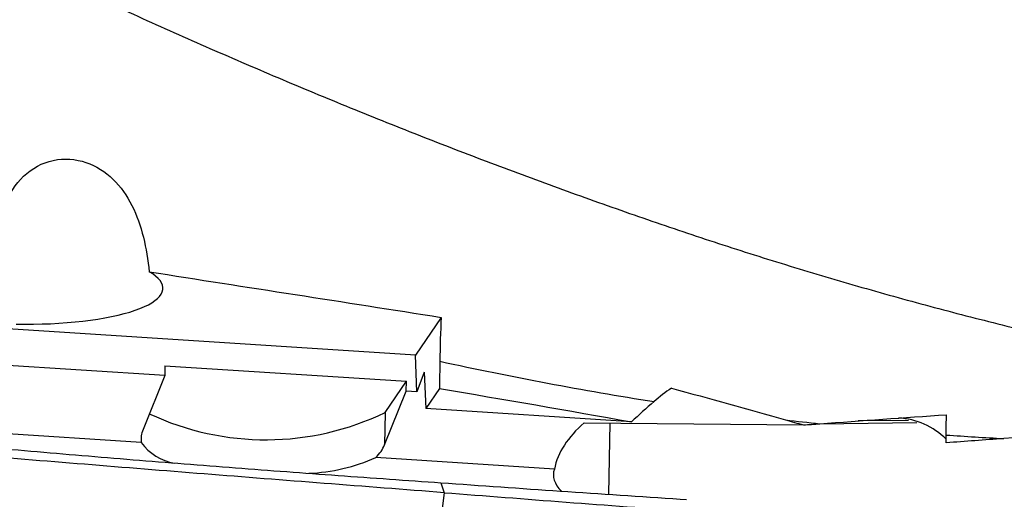
# Model space of a CAD drawing. Units: millimetres. Extents: x 5 to 292, y 5 to 205.
# Drawn here: x 109 to 119, y 157 to 162 of the extents above; entities that cross this region are included whole.
import ezdxf

# ---------------------------------------------------------------- set-up
doc = ezdxf.new("R2010")
doc.units = ezdxf.units.MM

msp = doc.modelspace()

# ---------------------------------------------------------------- linework, layer by layer
at = {"color": 7, "linetype": 'Continuous', "lineweight": 30}
for p, q in [((113.195, 158.8621), (107.1182, 159.2524)), ((113.4565, 159.2459), (113.195, 158.8621)), ((110.6396, 158.6532), (107.6857, 158.8429)), ((113.2097, 158.4881), (113.195, 158.8621)), ((110.6416, 158.7529), (110.6396, 158.6532)), ((110.6416, 158.7529), (113.1031, 158.5948)), ((113.2846, 158.6862), (113.2097, 158.4881)), ((113.2846, 158.6862), (113.2992, 158.3155)), ((110.6396, 158.6532), (110.4181, 158.1038)), ((112.8861, 158.2762), (113.1031, 158.5948)), ((113.1012, 158.4951), (113.1031, 158.5948)), ((112.8797, 157.9457), (113.1012, 158.4951)), ((113.2097, 158.4881), (113.1012, 158.4951)), ((113.4396, 158.5216), (113.2992, 158.3155)), ((112.8861, 158.2762), (112.8797, 157.9457)), ((115.3966, 158.1808), (113.2992, 158.3155)), ((114.915, 158.1711), (117.1498, 158.1491)), ((115.1779, 158.1686), (115.164, 157.442)), ((117.3137, 158.1612), (118.3056, 158.1727)), ((118.2205, 158.1957), (117.7068, 158.1898)), ((110.4009, 157.9696), (107.3751, 158.164)), ((114.6108, 157.6992), (112.7905, 157.8161)), ((113.4544, 157.5596), (113.4891, 157.4586)), ((113.4891, 157.4586), (113.357, 156.4231)), ((115.8931, 157.393), (115.9562, 157.3888))]:
    msp.add_line(p, q, dxfattribs=at)
at = {"color": 7, "linetype": 'Continuous', "lineweight": 30, "flags": 128}
msp.add_lwpolyline([(109.1258, 159.1768), (109.2141, 159.1759), (109.302, 159.1765), (109.3893, 159.1783), (109.4756, 159.1816), (109.5608, 159.1862), (109.6444, 159.1921), (109.7262, 159.1993), (109.8059, 159.2078), (109.8832, 159.2176), (109.9579, 159.2286), (110.0297, 159.2408), (110.0983, 159.2541), (110.1636, 159.2685), (110.2252, 159.2839), (110.283, 159.3004), (110.3368, 159.3178), (110.3864, 159.336), (110.4316, 159.3551), (110.4723, 159.3749), (110.5082, 159.3953), (110.5394, 159.4164), (110.5657, 159.438), (110.5869, 159.4601), (110.6031, 159.4826), (110.6141, 159.5053), (110.62, 159.5283), (110.6207, 159.5514), (110.6161, 159.5746), (110.6064, 159.5978), (110.5916, 159.6208), (110.5716, 159.6437), (110.5467, 159.6664), (110.5167, 159.6887), (110.482, 159.7106)], dxfattribs=at)
at = {"color": 7, "linetype": 'Continuous', "lineweight": 30}
for centre, radius, start, end in [((111.6707, 160.787), 2.7894, 244.78644, 295.82991), ((118.0775, 157.4694), 0.7511, 45.35943, 86.88758), ((110.8174, 158.266), 0.5112, 215.43751, 261.21597), ((112.0321, 159.52), 1.8651, 272.29192, 293.9944)]:
    msp.add_arc(centre, radius, start, end, dxfattribs=at)
for centre, major_axis, ratio, start_param, end_param in [((116.6007, 157.634), (2.0009, 0.069), 0.5359918, 2.5539384, 3.0166369), ((111.6489, 158.0247), (1.2505, 0.0243), 0.4434506, 2.954897, 3.1972628), ((111.6489, 158.0247), (1.2505, 0.0243), 0.4434506, 5.8541238, 6.0964897), ((116.6001, 157.6051), (1.9996, -0.0388), 0.2890196, 3.0454349, 3.4366008)]:
    msp.add_ellipse(centre, major_axis=major_axis, ratio=ratio, start_param=start_param, end_param=end_param, dxfattribs=at)
for points, knots in [([(102.1715, 166.5431), (102.4018, 166.4128), (102.8636, 166.1513), (103.5591, 165.7654), (104.258, 165.3834), (104.959, 165.0063), (105.6609, 164.6349), (106.3491, 164.2767), (107.0224, 163.9319), (107.6797, 163.6008), (108.3335, 163.277), (108.9841, 162.9596), (109.6607, 162.6378), (110.3664, 162.3128), (111.1013, 161.9857), (111.8387, 161.6687), (112.5773, 161.3625), (113.3155, 161.0677), (114.0517, 160.785), (114.7846, 160.5148), (115.5132, 160.2575), (116.2392, 160.0122), (116.9681, 159.7808), (117.7011, 159.5625), (118.4376, 159.3577), (119.1758, 159.1668), (119.9144, 158.9903), (120.6517, 158.8285), (121.3979, 158.6793), (122.1515, 158.544), (122.9127, 158.4228), (123.675, 158.3189), (124.4347, 158.2314), (124.9409, 158.1877), (125.191, 158.166)], [0, 0, 0, 0, 0.0300617, 0.0602932, 0.0906495, 0.1210843, 0.1515511, 0.182003, 0.2106593, 0.239222, 0.2676529, 0.2959169, 0.32422, 0.3559965, 0.387921, 0.4199399, 0.451999, 0.4840437, 0.5160197, 0.5478729, 0.5795503, 0.6110705, 0.6427596, 0.6746214, 0.7066029, 0.73865, 0.7707083, 0.8027231, 0.8346404, 0.8679146, 0.900969, 0.9340907, 0.9674207, 1, 1, 1, 1]), ([(108.9209, 160.0588), (108.9354, 160.1742), (108.9628, 160.2874), (109.0541, 160.5034), (109.1164, 160.6025), (109.2864, 160.7651), (109.3921, 160.8229), (109.6151, 160.8703), (109.732, 160.8605), (109.9404, 160.7899), (110.0337, 160.7298), (110.1903, 160.5788), (110.2541, 160.4876), (110.4065, 160.1855), (110.4563, 159.9497), (110.482, 159.7106)], [0, 0, 0, 0, 0.125, 0.125, 0.25, 0.25, 0.375, 0.375, 0.5, 0.5, 0.625, 0.625, 0.75, 0.75, 1, 1, 1, 1]), ([(107.2011, 158.0619), (107.5462, 158.0325), (108.2364, 157.9737), (109.2751, 157.8821), (110.3162, 157.7936), (111.3599, 157.7116), (112.4059, 157.6341), (113.1049, 157.5845), (113.4545, 157.5596)], [0, 0, 0, 0, 0.1666776, 0.3333452, 0.5000051, 0.6666607, 0.833322, 1, 1, 1, 1]), ([(113.4891, 157.4586), (113.0807, 157.4901), (112.2637, 157.5529), (111.0414, 157.6493), (109.822, 157.7473), (108.6057, 157.8469), (107.798, 157.9146), (107.3942, 157.9484)], [0, 0, 0, 0, 0.199972, 0.3999857, 0.6000136, 0.8000278, 1, 1, 1, 1]), ([(113.4545, 157.5596), (113.8605, 157.5312), (114.6723, 157.4743), (115.4862, 157.4201), (115.8931, 157.393)], [0, 0, 0, 0, 0.5001189, 1, 1, 1, 1]), ([(113.4891, 157.4586), (113.9027, 157.4264), (114.7299, 157.3618), (115.5593, 157.2998), (115.974, 157.2688)], [0, 0, 0, 0, 0.5000007, 1, 1, 1, 1])]:
    msp.add_open_spline(points, degree=3, knots=knots, dxfattribs=at)
for points in [[(110.482, 159.7106), (111.4715, 159.5547), (112.4674, 159.402), (113.4565, 159.2459)], [(113.4565, 159.2459), (113.4499, 159.1), (113.4455, 158.9494), (113.4434, 158.7986)], [(113.4434, 158.7986), (113.4421, 158.7063), (113.4409, 158.614), (113.4396, 158.5216)], [(113.4434, 158.7986), (114.1766, 158.6388), (114.9064, 158.5014), (115.6266, 158.3871)], [(113.4396, 158.5216), (114.0955, 158.4095), (114.7488, 158.2963), (115.3966, 158.1808)], [(115.8031, 158.5244), (115.7418, 158.4817), (115.6828, 158.4361), (115.6266, 158.3871)], [(115.8031, 158.5244), (116.1934, 158.4181), (116.5813, 158.3101), (116.9674, 158.201)], [(115.6266, 158.3871), (115.5489, 158.3194), (115.4722, 158.2506), (115.3966, 158.1808)], [(116.9674, 158.201), (117.0834, 158.1872), (117.1996, 158.174), (117.316, 158.1614)], [(116.9674, 158.201), (117.0283, 158.1837), (117.0891, 158.1665), (117.1498, 158.1491)], [(117.316, 158.1614), (117.7438, 158.193), (118.1743, 158.2236), (118.6061, 158.2538)], [(118.6049, 158.0464), (118.6057, 158.1167), (118.6062, 158.1858), (118.6061, 158.2538)], [(117.1498, 158.1491), (117.2052, 158.1532), (117.2606, 158.1573), (117.316, 158.1614)], [(120.7912, 158.1285), (120.2579, 158.0891), (119.7241, 158.05), (119.1919, 158.0103)], [(118.604, 157.9664), (118.6043, 157.9931), (118.6046, 158.0198), (118.6049, 158.0464)], [(119.1919, 158.0103), (118.9959, 157.9957), (118.7999, 157.981), (118.604, 157.9664)], [(118.6049, 158.0464), (118.8005, 158.0327), (118.9962, 158.0207), (119.1919, 158.0103)]]:
    msp.add_open_spline(points, degree=3, dxfattribs=at)

doc.saveas('drawing.dxf')
